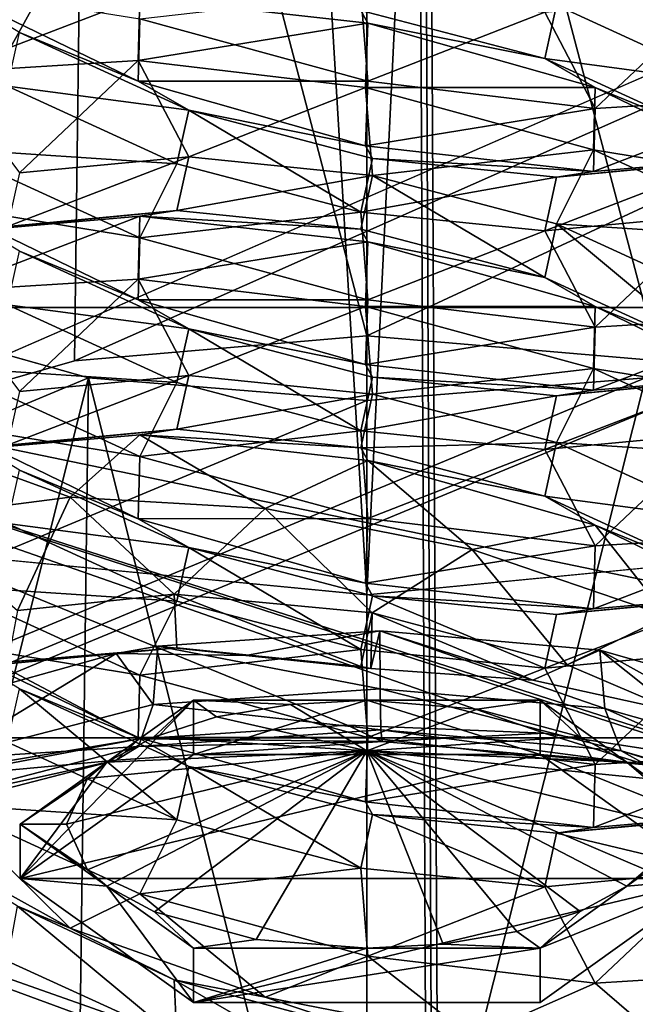
# Model space of a CAD drawing. Units: centimetres. Extents: x -13061.8 to -12994.5, y -2535.9 to -2451.7.
# Drawn here: x -13001.7 to -13001.3, y -2465.9 to -2465.4 of the extents above; entities that cross this region are included whole.
import ezdxf

# ---------------------------------------------------------------- set-up
doc = ezdxf.new("R2010")
doc.units = ezdxf.units.CM
doc.header["$MEASUREMENT"] = 0
doc.layers.add('72_NURUS_INSERT', color=7, linetype='CONTINUOUS')

# ---------------------------------------------------------------- blocks, each defined once
blk = doc.blocks.new('CP1')
at = {"layer": '72_NURUS_INSERT', "color": 9, "true_color": 0xc8c8c8}
for points in [[(54.71452, 37.68171, 22.19356), (54.16152, 68.50258, 22.26442), (54.18589, 68.5085, 22.14572)], [(54.7383, 37.65835, 22.12977), (54.18589, 68.5085, 22.14572), (54.25405, 68.48471, 22.04803)], [(54.71452, 37.68171, 22.19356), (54.18589, 68.5085, 22.14572), (54.7383, 37.65835, 22.12977)], [(54.70584, 37.69025, 22.26442), (54.17446, 67.7701, 26.06442), (54.16152, 68.50258, 22.26442)], [(54.16152, 68.50258, 22.26442), (54.71452, 37.68171, 22.19356), (54.70584, 37.69025, 22.26442)], [(54.81465, 37.58334, 22.03482), (54.25405, 68.48471, 22.04803), (54.35111, 68.44601, 21.98589)], [(54.7383, 37.65835, 22.12977), (54.25405, 68.48471, 22.04803), (54.81465, 37.58334, 22.03482)], [(54.90958, 37.49007, 21.98151), (54.35111, 68.44601, 21.98589), (54.46331, 68.40437, 21.96442)], [(54.81465, 37.58334, 22.03482), (54.35111, 68.44601, 21.98589), (54.90958, 37.49007, 21.98151)], [(54.87125, 68.33471, 21.96442), (55.01118, 37.39025, 21.96442), (54.46331, 68.40437, 21.96442)], [(54.90958, 37.49007, 21.98151), (54.46331, 68.40437, 21.96442), (55.01118, 37.39025, 21.96442)], [(55.02885, 36.39025, 21.96442), (54.87125, 68.33471, 21.96442), (55.17581, 68.37305, 21.96442)], [(55.02885, 36.39025, 21.96442), (55.01118, 37.39025, 21.96442), (54.87125, 68.33471, 21.96442)], [(54.17446, 67.7701, 26.06442), (54.70584, 37.69025, 22.26442), (54.70584, 37.69025, 26.06442)], [(54.71452, 37.68171, 26.13528), (54.17446, 67.7701, 26.06442), (54.70584, 37.69025, 26.06442)], [(54.17446, 67.7701, 26.06442), (54.71452, 37.68171, 26.13528), (54.20014, 67.7302, 26.18428)], [(54.20014, 67.7302, 26.18428), (54.7383, 37.65835, 26.19907), (54.26623, 67.67225, 26.27869)], [(54.20014, 67.7302, 26.18428), (54.71452, 37.68171, 26.13528), (54.7383, 37.65835, 26.19907)], [(54.26623, 67.67225, 26.27869), (54.81465, 37.58334, 26.29402), (54.36167, 67.6119, 26.34124)], [(54.26623, 67.67225, 26.27869), (54.7383, 37.65835, 26.19907), (54.81465, 37.58334, 26.29402)], [(54.36167, 67.6119, 26.34124), (54.90958, 37.49007, 26.34732), (54.4782, 67.56149, 26.36442)], [(54.36167, 67.6119, 26.34124), (54.81465, 37.58334, 26.29402), (54.90958, 37.49007, 26.34732)], [(55.01118, 37.39025, 26.36442), (54.87125, 67.49695, 26.36442), (54.4782, 67.56149, 26.36442)], [(54.87125, 61.05407, 60.20335), (54.4782, 67.56149, 26.36442), (54.87125, 67.49695, 26.36442)], [(54.53999, 61.08608, 60.27398), (54.4782, 67.56149, 26.36442), (54.87125, 61.05407, 60.20335)], [(54.4782, 67.56149, 26.36442), (54.90958, 37.49007, 26.34732), (55.01118, 37.39025, 26.36442)], [(55.01118, 37.39025, 26.36442), (55.1839, 67.5374, 26.36442), (54.87125, 67.49695, 26.36442)], [(55.1839, 67.5374, 26.36442), (54.87125, 61.05407, 60.20335), (54.87125, 67.49695, 26.36442)], [(55.1839, 67.5374, 26.36442), (55.2025, 61.08608, 60.27398), (54.87125, 61.05407, 60.20335)], [(55.1839, 67.5374, 26.36442), (55.01118, 37.39025, 26.36442), (55.02885, 36.39025, 26.36442)], [(54.26208, 61.16765, 60.45397), (54.75426, 61.69292, 61.613), (54.64663, 61.72211, 61.6774)], [(54.26208, 61.16765, 60.45397), (54.87113, 61.68372, 61.5927), (54.75426, 61.69292, 61.613)], [(54.53999, 61.08608, 60.27398), (54.87113, 61.68372, 61.5927), (54.26208, 61.16765, 60.45397)], [(54.87125, 61.05407, 60.20335), (54.87113, 61.68372, 61.5927), (54.53999, 61.08608, 60.27398)], [(55.2025, 61.08608, 60.27398), (54.87113, 61.68372, 61.5927), (54.87125, 61.05407, 60.20335)], [(55.48041, 61.16765, 60.45396), (54.87113, 61.68372, 61.5927), (55.2025, 61.08608, 60.27398)], [(55.85876, 61.40074, 60.96829), (54.87113, 61.68372, 61.5927), (55.48041, 61.16765, 60.45396)]]:
    blk.add_3dface(points, dxfattribs=at)
at = {"layer": '72_NURUS_INSERT', "color": 96, "true_color": 0x068706}
for points in [[(56.4231, 63.45452, 68.89401), (55.12158, 60.6543, 67.42775), (54.92542, 62.98783, 69.81086)], [(54.92542, 62.98783, 69.81086), (51.52083, 60.00327, 68.46793), (51.4273, 62.56321, 71.04021)], [(51.52083, 60.00327, 68.46793), (54.92542, 62.98783, 69.81086), (55.12158, 60.6543, 67.42775)]]:
    blk.add_3dface(points, dxfattribs=at)
at = {"layer": '72_NURUS_INSERT', "color": 154, "true_color": 0x1c59b1}
for points in [[(57.40576, 63.01589, 65.20173), (28.22666, 50.13019, 38.05671), (28.22667, 63.01589, 65.20174)], [(28.22666, 50.13019, 38.05671), (57.40576, 63.01589, 65.20173), (58.94675, 50.13014, 38.05672)]]:
    blk.add_3dface(points, dxfattribs=at)
at = {"layer": '72_NURUS_INSERT', "color": 7, "true_color": 0xdff1ff}
for points in [[(54.5897, 61.14139, 62.99542), (57.40574, 62.37021, 65.58407), (28.22665, 62.37021, 65.58407)], [(54.71672, 61.17776, 63.07204), (57.40574, 62.37021, 65.58407), (54.5897, 61.14139, 62.99542)], [(54.87125, 61.19108, 63.1001), (57.40574, 62.37021, 65.58407), (54.71672, 61.17776, 63.07204)], [(57.40574, 62.37021, 65.58407), (54.87125, 61.19108, 63.1001), (55.02578, 61.17776, 63.07204)], [(54.87125, 61.76472, 62.82779), (54.87125, 61.19108, 63.1001), (54.72401, 61.75268, 62.80242)], [(54.87125, 61.76472, 62.82779), (55.02578, 61.17776, 63.07204), (54.87125, 61.19108, 63.1001)], [(55.01848, 61.75268, 62.80242), (55.02578, 61.17776, 63.07204), (54.87125, 61.76472, 62.82779)], [(54.72401, 61.75268, 62.80242), (54.5897, 61.14139, 62.99542), (54.5884, 61.71448, 62.72195)], [(54.72401, 61.75268, 62.80242), (54.71672, 61.17776, 63.07204), (54.5897, 61.14139, 62.99542)], [(54.72401, 61.75268, 62.80242), (54.87125, 61.19108, 63.1001), (54.71672, 61.17776, 63.07204)], [(54.97146, 61.36598, 62.36022), (55.09419, 61.35785, 62.33703), (54.99102, 61.40503, 62.39036)], [(55.09451, 61.38819, 62.32294), (54.99102, 61.40503, 62.39036), (55.09419, 61.35785, 62.33703)], [(54.75125, 61.35861, 61.76585), (54.75036, 61.32566, 61.78117), (54.64776, 61.37544, 61.83327)], [(54.75036, 61.32566, 61.78117), (54.6875, 61.3514, 61.8828), (54.64776, 61.37544, 61.83327)], [(54.75125, 61.36997, 62.40625), (54.64776, 61.33037, 62.34915), (54.75036, 61.33673, 62.42092)], [(54.64808, 61.36097, 62.33562), (54.64776, 61.33037, 62.34915), (54.75125, 61.36997, 62.40625)], [(54.75125, 61.36997, 62.40625), (54.75036, 61.33673, 62.42092), (54.87174, 61.35644, 62.43819)], [(54.75125, 61.35861, 61.76585), (54.86802, 61.37214, 61.78679), (54.87173, 61.32567, 61.75496)], [(54.86802, 61.36314, 62.38227), (54.75125, 61.36997, 62.40625), (54.87174, 61.35644, 62.43819)], [(54.87173, 61.32567, 61.75496), (54.86802, 61.37214, 61.78679), (54.96524, 61.36223, 61.81204)], [(54.99191, 61.31124, 61.78771), (54.96524, 61.36223, 61.81204), (55.05477, 61.37068, 61.87406)], [(54.99191, 61.31124, 61.78771), (55.05477, 61.37068, 61.87406), (55.0945, 61.31759, 61.85948)], [(54.96524, 61.33763, 62.37307), (54.97146, 61.36598, 62.36022), (54.86802, 61.36314, 62.38227)], [(54.96524, 61.33763, 62.37307), (55.061, 61.32492, 62.31299), (54.97146, 61.36598, 62.36022)], [(55.061, 61.32492, 62.31299), (55.09419, 61.35785, 62.33703), (54.97146, 61.36598, 62.36022)], [(54.86802, 61.36314, 62.38227), (54.87174, 61.35644, 62.43819), (54.96524, 61.33763, 62.37307)], [(54.87173, 61.32567, 61.75496), (54.96524, 61.36223, 61.81204), (54.99191, 61.31124, 61.78771)], [(54.87173, 61.32567, 61.75496), (54.75036, 61.32566, 61.78117), (54.75125, 61.35861, 61.76585)], [(54.87174, 61.35644, 62.43819), (54.75036, 61.33673, 62.42092), (54.87053, 61.32229, 62.45367)], [(54.87174, 61.35644, 62.43819), (54.87053, 61.32229, 62.45367), (54.99191, 61.3223, 62.42746)], [(54.96524, 61.33763, 62.37307), (54.87174, 61.35644, 62.43819), (54.99191, 61.3223, 62.42746)], [(54.68127, 61.32304, 61.89565), (54.6875, 61.3514, 61.8828), (54.77703, 61.31033, 61.83556)], [(54.75036, 61.32566, 61.78117), (54.77703, 61.31033, 61.83556), (54.6875, 61.3514, 61.8828)], [(54.6875, 61.27728, 62.33458), (54.75036, 61.33673, 62.42092), (54.64776, 61.33037, 62.34915)], [(54.77703, 61.28573, 62.39659), (54.75036, 61.33673, 62.42092), (54.6875, 61.27728, 62.33458)], [(54.77703, 61.28573, 62.39659), (54.87053, 61.32229, 62.45367), (54.75036, 61.33673, 62.42092)], [(54.96524, 61.33763, 62.37307), (54.99191, 61.3223, 62.42746), (55.05477, 61.29656, 62.32584)], [(55.05477, 61.29656, 62.32584), (55.061, 61.32492, 62.31299), (54.96524, 61.33763, 62.37307)], [(54.64808, 61.29011, 61.8716), (54.68127, 61.32304, 61.89565), (54.77081, 61.28198, 61.84841)], [(54.68127, 61.32304, 61.89565), (54.77703, 61.31033, 61.83556), (54.77081, 61.28198, 61.84841)], [(54.87173, 61.32567, 61.75496), (54.87054, 61.29152, 61.77044), (54.75036, 61.32566, 61.78117)], [(54.87054, 61.29152, 61.77044), (54.77703, 61.31033, 61.83556), (54.75036, 61.32566, 61.78117)], [(54.99191, 61.31124, 61.78771), (54.87054, 61.29152, 61.77044), (54.87173, 61.32567, 61.75496)], [(54.87425, 61.27582, 62.42184), (54.87053, 61.32229, 62.45367), (54.77703, 61.28573, 62.39659)], [(54.99191, 61.3223, 62.42746), (54.87053, 61.32229, 62.45367), (54.99102, 61.28936, 62.44279)], [(54.87425, 61.27582, 62.42184), (54.99102, 61.28936, 62.44279), (54.87053, 61.32229, 62.45367)], [(54.99191, 61.3223, 62.42746), (54.99102, 61.28936, 62.44279), (55.09451, 61.27252, 62.37536)], [(55.05477, 61.29656, 62.32584), (54.99191, 61.3223, 62.42746), (55.09451, 61.27252, 62.37536)], [(55.0945, 61.31759, 61.85948), (54.99103, 61.27799, 61.80238), (54.99191, 61.31124, 61.78771)], [(55.0945, 61.31759, 61.85948), (55.09419, 61.287, 61.87301), (54.99103, 61.27799, 61.80238)], [(54.77081, 61.28198, 61.84841), (54.77703, 61.31033, 61.83556), (54.86802, 61.25646, 61.83921)], [(54.87054, 61.29152, 61.77044), (54.87425, 61.28482, 61.82636), (54.77703, 61.31033, 61.83556)], [(54.86802, 61.25646, 61.83921), (54.77703, 61.31033, 61.83556), (54.87425, 61.28482, 61.82636)], [(54.99191, 61.31124, 61.78771), (54.99103, 61.27799, 61.80238), (54.87054, 61.29152, 61.77044)], [(54.75125, 61.24294, 61.81827), (54.64776, 61.25977, 61.88569), (54.64808, 61.29011, 61.8716)], [(54.64808, 61.29011, 61.8716), (54.77081, 61.28198, 61.84841), (54.75125, 61.24294, 61.81827)], [(54.99103, 61.27799, 61.80238), (54.87425, 61.28482, 61.82636), (54.87054, 61.29152, 61.77044)], [(54.97146, 61.25031, 62.41265), (54.99102, 61.28936, 62.44279), (54.87425, 61.27582, 62.42184)], [(54.97146, 61.25031, 62.41265), (55.09419, 61.24218, 62.38946), (54.99102, 61.28936, 62.44279)], [(55.09419, 61.287, 61.87301), (54.97146, 61.27492, 61.85161), (54.99103, 61.27799, 61.80238)], [(55.09419, 61.287, 61.87301), (55.061, 61.28336, 61.91363), (54.97146, 61.27492, 61.85161)], [(55.09451, 61.27252, 62.37536), (54.99102, 61.28936, 62.44279), (55.09419, 61.24218, 62.38946)], [(54.77703, 61.28573, 62.39659), (54.68127, 61.24892, 62.34742), (54.77081, 61.25737, 62.40944)], [(54.6875, 61.27728, 62.33458), (54.68127, 61.24892, 62.34742), (54.77703, 61.28573, 62.39659)], [(54.75125, 61.24294, 61.81827), (54.77081, 61.28198, 61.84841), (54.86802, 61.25646, 61.83921)], [(54.77703, 61.28573, 62.39659), (54.77081, 61.25737, 62.40944), (54.87425, 61.27582, 62.42184)], [(54.86802, 61.25646, 61.83921), (54.87425, 61.28482, 61.82636), (54.97146, 61.27492, 61.85161)], [(54.99103, 61.27799, 61.80238), (54.97146, 61.27492, 61.85161), (54.87425, 61.28482, 61.82636)], [(54.96524, 61.24656, 61.86446), (55.061, 61.28336, 61.91363), (55.05477, 61.255, 61.92648)], [(54.96524, 61.24656, 61.86446), (54.97146, 61.27492, 61.85161), (55.061, 61.28336, 61.91363)], [(54.87425, 61.27582, 62.42184), (54.77081, 61.25737, 62.40944), (54.86802, 61.24747, 62.4347)], [(54.87425, 61.27582, 62.42184), (54.86802, 61.24747, 62.4347), (54.96524, 61.22195, 62.42549)], [(54.86802, 61.25646, 61.83921), (54.97146, 61.27492, 61.85161), (54.96524, 61.24656, 61.86446)], [(54.87425, 61.27582, 62.42184), (54.96524, 61.22195, 62.42549), (54.97146, 61.25031, 62.41265)], [(54.75125, 61.24294, 61.81827), (54.75036, 61.20999, 61.8336), (54.64776, 61.25977, 61.88569)], [(54.75036, 61.20999, 61.8336), (54.6875, 61.23573, 61.93522), (54.64776, 61.25977, 61.88569)], [(54.77081, 61.25737, 62.40944), (54.64808, 61.24529, 62.38804), (54.75125, 61.2543, 62.45867)], [(54.68127, 61.24892, 62.34742), (54.64808, 61.24529, 62.38804), (54.77081, 61.25737, 62.40944)], [(54.77081, 61.25737, 62.40944), (54.75125, 61.2543, 62.45867), (54.86802, 61.24747, 62.4347)], [(54.75125, 61.24294, 61.81827), (54.86802, 61.25646, 61.83921), (54.87173, 61.21, 61.80739)], [(54.87173, 61.21, 61.80739), (54.86802, 61.25646, 61.83921), (54.96524, 61.24656, 61.86446)], [(54.75125, 61.2543, 62.45867), (54.64776, 61.21469, 62.40157), (54.75036, 61.22105, 62.47334)], [(54.64808, 61.24529, 62.38804), (54.64776, 61.21469, 62.40157), (54.75125, 61.2543, 62.45867)], [(54.75125, 61.2543, 62.45867), (54.75036, 61.22105, 62.47334), (54.87174, 61.24077, 62.49061)], [(54.86802, 61.24747, 62.4347), (54.75125, 61.2543, 62.45867), (54.87174, 61.24077, 62.49061)], [(54.99191, 61.19556, 61.84013), (54.96524, 61.24656, 61.86446), (55.05477, 61.255, 61.92648)], [(54.97146, 61.25031, 62.41265), (54.96524, 61.22195, 62.42549), (55.05477, 61.18088, 62.37826)], [(54.97146, 61.25031, 62.41265), (55.05477, 61.18088, 62.37826), (55.061, 61.20924, 62.36541)], [(55.061, 61.20924, 62.36541), (55.09419, 61.24218, 62.38946), (54.97146, 61.25031, 62.41265)], [(54.99191, 61.19556, 61.84013), (55.05477, 61.255, 61.92648), (55.0945, 61.20192, 61.91191)], [(54.86802, 61.24747, 62.4347), (54.87174, 61.24077, 62.49061), (54.96524, 61.22195, 62.42549)], [(54.87173, 61.21, 61.80739), (54.96524, 61.24656, 61.86446), (54.99191, 61.19556, 61.84013)], [(54.87173, 61.21, 61.80739), (54.75036, 61.20999, 61.8336), (54.75125, 61.24294, 61.81827)], [(54.87174, 61.24077, 62.49061), (54.75036, 61.22105, 62.47334), (54.87053, 61.20661, 62.50609)], [(54.87174, 61.24077, 62.49061), (54.87053, 61.20661, 62.50609), (54.99191, 61.20662, 62.47988)], [(54.96524, 61.22195, 62.42549), (54.87174, 61.24077, 62.49061), (54.99191, 61.20662, 62.47988)], [(54.68127, 61.20737, 61.94807), (54.6875, 61.23573, 61.93522), (54.77703, 61.19466, 61.88798)], [(54.75036, 61.20999, 61.8336), (54.77703, 61.19466, 61.88798), (54.6875, 61.23573, 61.93522)], [(54.6875, 61.1616, 62.387), (54.75036, 61.22105, 62.47334), (54.64776, 61.21469, 62.40157)], [(54.77703, 61.17005, 62.44902), (54.75036, 61.22105, 62.47334), (54.6875, 61.1616, 62.387)], [(54.77703, 61.17005, 62.44902), (54.87053, 61.20661, 62.50609), (54.75036, 61.22105, 62.47334)], [(54.96524, 61.22195, 62.42549), (54.99191, 61.20662, 62.47988), (55.05477, 61.18088, 62.37826)], [(54.87173, 61.21, 61.80739), (54.87054, 61.17584, 61.82287), (54.75036, 61.20999, 61.8336)], [(54.87054, 61.17584, 61.82287), (54.77703, 61.19466, 61.88798), (54.75036, 61.20999, 61.8336)], [(54.99191, 61.19556, 61.84013), (54.87054, 61.17584, 61.82287), (54.87173, 61.21, 61.80739)], [(28.22665, 50.05819, 38.16671), (55.15409, 61.20705, 61.65299), (58.94673, 50.05819, 38.16671)], [(28.22665, 50.05819, 38.16671), (55.01848, 61.16885, 61.57252), (55.15409, 61.20705, 61.65299)], [(28.22665, 50.05819, 38.16671), (54.5884, 61.20705, 61.65299), (54.72401, 61.16885, 61.57252)], [(54.7508, 60.9779, 62.70008), (53.77128, 60.81288, 62.33595), (54.32121, 61.20606, 63.20351)], [(55.15997, 60.93732, 62.61053), (54.32121, 61.20606, 63.20351), (55.42106, 61.20606, 63.20351)], [(55.0671, 60.96505, 62.67172), (54.32121, 61.20606, 63.20351), (55.15997, 60.93732, 62.61053)], [(54.96491, 60.98081, 62.7065), (54.32121, 61.20606, 63.20351), (55.0671, 60.96505, 62.67172)], [(54.86074, 60.98516, 62.7161), (54.32121, 61.20606, 63.20351), (54.96491, 60.98081, 62.7065)], [(54.7508, 60.9779, 62.70008), (54.32121, 61.20606, 63.20351), (54.86074, 60.98516, 62.7161)], [(55.42106, 60.97835, 63.30671), (54.32121, 61.20606, 63.20351), (54.32121, 60.97835, 63.30671)], [(54.32121, 61.20606, 63.20351), (55.42106, 60.97835, 63.30671), (55.42106, 61.20606, 63.20351)], [(54.5897, 60.63285, 61.92414), (54.72401, 61.16885, 61.57252), (54.5884, 61.20705, 61.65299)], [(54.64808, 61.17443, 61.92402), (54.68127, 61.20737, 61.94807), (54.77081, 61.1663, 61.90083)], [(54.68127, 61.20737, 61.94807), (54.77703, 61.19466, 61.88798), (54.77081, 61.1663, 61.90083)], [(54.87425, 61.16015, 62.47427), (54.87053, 61.20661, 62.50609), (54.77703, 61.17005, 62.44902)], [(54.99191, 61.20662, 62.47988), (54.87053, 61.20661, 62.50609), (54.99102, 61.17368, 62.49521)], [(54.87425, 61.16015, 62.47427), (54.99102, 61.17368, 62.49521), (54.87053, 61.20661, 62.50609)], [(54.99191, 61.20662, 62.47988), (54.99102, 61.17368, 62.49521), (55.09451, 61.15684, 62.42779)], [(55.05477, 61.18088, 62.37826), (54.99191, 61.20662, 62.47988), (55.09451, 61.15684, 62.42779)], [(55.0945, 61.20192, 61.91191), (54.99103, 61.16231, 61.85481), (54.99191, 61.19556, 61.84013)], [(55.0945, 61.20192, 61.91191), (55.09419, 61.17132, 61.92544), (54.99103, 61.16231, 61.85481)], [(54.77081, 61.1663, 61.90083), (54.77703, 61.19466, 61.88798), (54.86802, 61.14079, 61.89164)], [(54.87054, 61.17584, 61.82287), (54.87425, 61.16914, 61.87878), (54.77703, 61.19466, 61.88798)], [(54.86802, 61.14079, 61.89164), (54.77703, 61.19466, 61.88798), (54.87425, 61.16914, 61.87878)], [(54.99191, 61.19556, 61.84013), (54.99103, 61.16231, 61.85481), (54.87054, 61.17584, 61.82287)], [(54.75125, 61.12726, 61.87069), (54.64776, 61.14409, 61.93812), (54.64808, 61.17443, 61.92402)], [(54.64808, 61.17443, 61.92402), (54.77081, 61.1663, 61.90083), (54.75125, 61.12726, 61.87069)], [(54.99103, 61.16231, 61.85481), (54.87425, 61.16914, 61.87878), (54.87054, 61.17584, 61.82287)], [(54.97146, 61.13463, 62.46507), (54.99102, 61.17368, 62.49521), (54.87425, 61.16015, 62.47427)], [(54.97146, 61.13463, 62.46507), (55.09419, 61.1265, 62.44188), (54.99102, 61.17368, 62.49521)], [(55.09451, 61.15684, 62.42779), (54.99102, 61.17368, 62.49521), (55.09419, 61.1265, 62.44188)], [(28.22665, 50.05819, 38.16671), (54.87125, 61.15681, 61.54715), (55.01848, 61.16885, 61.57252)], [(28.22665, 50.05819, 38.16671), (54.72401, 61.16885, 61.57252), (54.87125, 61.15681, 61.54715)], [(54.71672, 60.59648, 61.84752), (54.72401, 61.16885, 61.57252), (54.5897, 60.63285, 61.92414)], [(54.68127, 61.13325, 62.39985), (54.77703, 61.17005, 62.44902), (54.6875, 61.1616, 62.387)], [(54.77081, 61.1417, 62.46187), (54.77703, 61.17005, 62.44902), (54.68127, 61.13325, 62.39985)], [(54.87125, 60.58316, 61.81946), (54.72401, 61.16885, 61.57252), (54.71672, 60.59648, 61.84752)], [(54.87125, 60.58316, 61.81946), (54.87125, 61.15681, 61.54715), (54.72401, 61.16885, 61.57252)], [(54.77081, 61.1417, 62.46187), (54.87425, 61.16015, 62.47427), (54.77703, 61.17005, 62.44902)], [(54.86802, 61.14079, 61.89164), (54.87425, 61.16914, 61.87878), (54.97146, 61.15924, 61.90403)], [(54.87125, 60.58316, 61.81946), (55.01848, 61.16885, 61.57252), (54.87125, 61.15681, 61.54715)], [(55.02578, 60.59648, 61.84752), (55.01848, 61.16885, 61.57252), (54.87125, 60.58316, 61.81946)], [(54.99103, 61.16231, 61.85481), (54.97146, 61.15924, 61.90403), (54.87425, 61.16914, 61.87878)], [(54.96524, 61.13088, 61.91689), (55.061, 61.16769, 61.96606), (55.05477, 61.13933, 61.9789)], [(54.96524, 61.13088, 61.91689), (54.97146, 61.15924, 61.90403), (55.061, 61.16769, 61.96606)], [(55.09419, 61.17132, 61.92544), (54.97146, 61.15924, 61.90403), (54.99103, 61.16231, 61.85481)], [(55.09419, 61.17132, 61.92544), (55.061, 61.16769, 61.96606), (54.97146, 61.15924, 61.90403)], [(54.75125, 61.12726, 61.87069), (54.77081, 61.1663, 61.90083), (54.86802, 61.14079, 61.89164)], [(54.86802, 61.13179, 62.48712), (54.87425, 61.16015, 62.47427), (54.77081, 61.1417, 62.46187)], [(54.86802, 61.13179, 62.48712), (54.97146, 61.13463, 62.46507), (54.87425, 61.16015, 62.47427)], [(54.86802, 61.14079, 61.89164), (54.97146, 61.15924, 61.90403), (54.96524, 61.13088, 61.91689)], [(54.75125, 61.12726, 61.87069), (54.75036, 61.09431, 61.88602), (54.64776, 61.14409, 61.93812)], [(54.75036, 61.09431, 61.88602), (54.6875, 61.12005, 61.98764), (54.64776, 61.14409, 61.93812)], [(54.77081, 61.1417, 62.46187), (54.64808, 61.12962, 62.44046), (54.75125, 61.13862, 62.5111)], [(54.68127, 61.13325, 62.39985), (54.64808, 61.12962, 62.44046), (54.77081, 61.1417, 62.46187)], [(54.77081, 61.1417, 62.46187), (54.75125, 61.13862, 62.5111), (54.86802, 61.13179, 62.48712)], [(54.75125, 61.12726, 61.87069), (54.86802, 61.14079, 61.89164), (54.87173, 61.09432, 61.85981)], [(54.87173, 61.09432, 61.85981), (54.86802, 61.14079, 61.89164), (54.96524, 61.13088, 61.91689)], [(54.64808, 61.12962, 62.44046), (54.7143, 61.10565, 62.50635), (54.75125, 61.13862, 62.5111)], [(54.75125, 61.13862, 62.5111), (54.7143, 61.10565, 62.50635), (54.8174, 61.09964, 62.54954)], [(54.86802, 61.13179, 62.48712), (54.75125, 61.13862, 62.5111), (54.87174, 61.12509, 62.54304)], [(54.75125, 61.13862, 62.5111), (54.8174, 61.09964, 62.54954), (54.87174, 61.12509, 62.54304)], [(54.99191, 61.07989, 61.89256), (54.96524, 61.13088, 61.91689), (55.05477, 61.13933, 61.9789)], [(54.99191, 61.07989, 61.89256), (55.05477, 61.13933, 61.9789), (55.0945, 61.08624, 61.96433)], [(54.96524, 61.10628, 62.47792), (54.97146, 61.13463, 62.46507), (54.86802, 61.13179, 62.48712)], [(54.86802, 61.13179, 62.48712), (54.87174, 61.12509, 62.54304), (54.96524, 61.10628, 62.47792)], [(54.87173, 61.09432, 61.85981), (54.96524, 61.13088, 61.91689), (54.99191, 61.07989, 61.89256)], [(54.96524, 61.10628, 62.47792), (55.061, 61.09357, 62.41783), (54.97146, 61.13463, 62.46507)], [(55.061, 61.09357, 62.41783), (55.09419, 61.1265, 62.44188), (54.97146, 61.13463, 62.46507)], [(54.7143, 61.10565, 62.50635), (54.64808, 61.12962, 62.44046), (54.62943, 61.09484, 62.43419)], [(54.87173, 61.09432, 61.85981), (54.75036, 61.09431, 61.88602), (54.75125, 61.12726, 61.87069)], [(54.87174, 61.12509, 62.54304), (54.8174, 61.09964, 62.54954), (54.92682, 61.07792, 62.55901)], [(54.96524, 61.10628, 62.47792), (54.87174, 61.12509, 62.54304), (54.99191, 61.09095, 62.53231)], [(54.87174, 61.12509, 62.54304), (54.92682, 61.07792, 62.55901), (54.99191, 61.09095, 62.53231)], [(54.68127, 61.09169, 62.0005), (54.6875, 61.12005, 61.98764), (54.77703, 61.07898, 61.94041)], [(54.75036, 61.09431, 61.88602), (54.77703, 61.07898, 61.94041), (54.6875, 61.12005, 61.98764)], [(54.62943, 61.09484, 62.43419), (54.68644, 61.04567, 62.43834), (54.7143, 61.10565, 62.50635)], [(54.7143, 61.10565, 62.50635), (54.68644, 61.04567, 62.43834), (54.76936, 61.05444, 62.49785)], [(54.7143, 61.10565, 62.50635), (54.76936, 61.05444, 62.49785), (54.8174, 61.09964, 62.54954)], [(54.96524, 61.10628, 62.47792), (54.99191, 61.09095, 62.53231), (55.05477, 61.06521, 62.43068)], [(55.05477, 61.06521, 62.43068), (55.061, 61.09357, 62.41783), (54.96524, 61.10628, 62.47792)], [(54.8174, 61.09964, 62.54954), (54.76936, 61.05444, 62.49785), (54.87407, 61.04451, 62.52668)], [(54.8174, 61.09964, 62.54954), (54.87407, 61.04451, 62.52668), (54.92682, 61.07792, 62.55901)], [(54.87173, 61.09432, 61.85981), (54.87054, 61.06017, 61.87529), (54.75036, 61.09431, 61.88602)], [(54.87054, 61.06017, 61.87529), (54.77703, 61.07898, 61.94041), (54.75036, 61.09431, 61.88602)], [(54.99191, 61.07989, 61.89256), (54.87054, 61.06017, 61.87529), (54.87173, 61.09432, 61.85981)], [(54.64808, 61.05876, 61.97645), (54.68127, 61.09169, 62.0005), (54.77081, 61.05063, 61.95326)], [(54.68127, 61.09169, 62.0005), (54.77703, 61.07898, 61.94041), (54.77081, 61.05063, 61.95326)], [(54.99191, 61.09095, 62.53231), (54.92682, 61.07792, 62.55901), (55.03001, 61.04282, 62.53354)], [(55.05477, 61.06521, 62.43068), (54.99191, 61.09095, 62.53231), (55.09451, 61.04117, 62.48021)], [(54.99191, 61.09095, 62.53231), (55.03001, 61.04282, 62.53354), (55.09451, 61.04117, 62.48021)], [(55.0945, 61.08624, 61.96433), (54.99103, 61.04664, 61.90723), (54.99191, 61.07989, 61.89256)], [(55.0945, 61.08624, 61.96433), (55.09419, 61.05564, 61.97786), (54.99103, 61.04664, 61.90723)], [(54.77081, 61.05063, 61.95326), (54.77703, 61.07898, 61.94041), (54.86802, 61.02511, 61.94406)], [(54.87054, 61.06017, 61.87529), (54.87425, 61.05347, 61.93121), (54.77703, 61.07898, 61.94041)], [(54.86802, 61.02511, 61.94406), (54.77703, 61.07898, 61.94041), (54.87425, 61.05347, 61.93121)], [(54.99191, 61.07989, 61.89256), (54.99103, 61.04664, 61.90723), (54.87054, 61.06017, 61.87529)], [(54.92682, 61.07792, 62.55901), (54.87407, 61.04451, 62.52668), (54.97712, 61.01695, 62.51581)], [(54.92682, 61.07792, 62.55901), (54.97712, 61.01695, 62.51581), (55.03001, 61.04282, 62.53354)], [(54.75125, 61.01158, 61.92312), (54.64776, 61.02842, 61.99054), (54.64808, 61.05876, 61.97645)], [(54.64808, 61.05876, 61.97645), (54.77081, 61.05063, 61.95326), (54.75125, 61.01158, 61.92312)], [(54.99103, 61.04664, 61.90723), (54.87425, 61.05347, 61.93121), (54.87054, 61.06017, 61.87529)], [(54.68127, 61.01757, 62.45227), (54.76936, 61.05444, 62.49785), (54.68644, 61.04567, 62.43834)], [(54.77081, 61.02602, 62.51429), (54.76936, 61.05444, 62.49785), (54.68127, 61.01757, 62.45227)], [(54.868, 61.01612, 62.53954), (54.76936, 61.05444, 62.49785), (54.77081, 61.02602, 62.51429)], [(54.76936, 61.05444, 62.49785), (54.868, 61.01612, 62.53954), (54.87407, 61.04451, 62.52668)], [(54.86802, 61.02511, 61.94406), (54.87425, 61.05347, 61.93121), (54.96524, 61.01521, 61.96931)], [(54.99103, 61.04664, 61.90723), (54.97146, 61.04357, 61.95646), (54.87425, 61.05347, 61.93121)], [(54.96524, 61.01521, 61.96931), (54.87425, 61.05347, 61.93121), (54.97146, 61.04357, 61.95646)], [(55.09419, 61.05564, 61.97786), (54.97146, 61.04357, 61.95646), (54.99103, 61.04664, 61.90723)], [(55.09419, 61.05564, 61.97786), (55.061, 61.05201, 62.01848), (54.97146, 61.04357, 61.95646)], [(54.75125, 61.01158, 61.92312), (54.77081, 61.05063, 61.95326), (54.86802, 61.02511, 61.94406)], [(54.96524, 61.01521, 61.96931), (55.061, 61.05201, 62.01848), (55.05477, 61.02365, 62.03133)], [(54.96524, 61.01521, 61.96931), (54.97146, 61.04357, 61.95646), (55.061, 61.05201, 62.01848)], [(54.87407, 61.04451, 62.52668), (54.868, 61.01612, 62.53954), (54.87339, 61.01512, 62.53994)], [(54.87407, 61.04451, 62.52668), (54.87339, 61.01512, 62.53994), (54.95889, 61.00885, 62.5261)], [(54.87407, 61.04451, 62.52668), (54.95889, 61.00885, 62.5261), (54.97712, 61.01695, 62.51581)], [(55.03001, 61.04282, 62.53354), (54.97712, 61.01695, 62.51581), (55.03528, 60.99208, 62.48911)], [(54.76069, 61.02684, 62.5658), (54.87816, 61.00436, 62.60538), (54.87803, 61.03499, 62.58379)], [(54.87803, 61.03499, 62.58379), (54.80716, 61.0219, 62.5549), (54.76069, 61.02684, 62.5658)], [(54.87803, 61.03499, 62.58379), (54.87339, 61.01512, 62.53994), (54.80716, 61.0219, 62.5549)], [(54.87803, 61.03499, 62.58379), (54.95889, 61.00885, 62.5261), (54.87339, 61.01512, 62.53994)], [(54.87803, 61.03499, 62.58379), (54.9971, 60.99389, 62.58227), (54.99437, 61.02474, 62.56118)], [(54.87803, 61.03499, 62.58379), (54.87816, 61.00436, 62.60538), (54.9971, 60.99389, 62.58227)], [(54.95889, 61.00885, 62.5261), (54.87803, 61.03499, 62.58379), (54.99437, 61.02474, 62.56118)], [(54.75125, 61.01158, 61.92312), (54.75036, 60.97864, 61.93845), (54.64776, 61.02842, 61.99054)], [(54.75036, 60.97864, 61.93845), (54.6875, 61.00438, 62.04007), (54.64776, 61.02842, 61.99054)], [(54.73863, 61.02306, 62.55747), (54.75824, 60.99603, 62.58699), (54.76069, 61.02684, 62.5658)], [(54.76069, 61.02684, 62.5658), (54.80716, 61.0219, 62.5549), (54.73863, 61.02306, 62.55747)], [(54.76069, 61.02684, 62.5658), (54.75824, 60.99603, 62.58699), (54.87816, 61.00436, 62.60538)], [(54.64669, 60.96719, 62.52335), (54.73863, 61.02306, 62.55747), (54.65163, 60.99866, 62.50362)], [(54.73863, 61.02306, 62.55747), (54.64669, 60.96719, 62.52335), (54.75824, 60.99603, 62.58699)], [(54.66336, 61.01699, 62.50702), (54.65163, 60.99866, 62.50362), (54.73863, 61.02306, 62.55747)], [(54.66336, 61.01699, 62.50702), (54.77081, 61.02602, 62.51429), (54.68127, 61.01757, 62.45227)], [(54.73863, 61.02306, 62.55747), (54.77081, 61.02602, 62.51429), (54.66336, 61.01699, 62.50702)], [(54.77081, 61.02602, 62.51429), (54.73863, 61.02306, 62.55747), (54.80716, 61.0219, 62.5549)], [(54.75125, 61.01158, 61.92312), (54.86802, 61.02511, 61.94406), (54.87173, 60.97865, 61.91224)], [(54.77081, 61.02602, 62.51429), (54.80716, 61.0219, 62.5549), (54.868, 61.01612, 62.53954)], [(54.868, 61.01612, 62.53954), (54.80716, 61.0219, 62.5549), (54.87339, 61.01512, 62.53994)], [(54.87173, 60.97865, 61.91224), (54.86802, 61.02511, 61.94406), (54.96524, 61.01521, 61.96931)], [(54.95889, 61.00885, 62.5261), (54.99437, 61.02474, 62.56118), (55.03528, 60.99208, 62.48911)], [(54.99191, 60.96421, 61.94498), (54.96524, 61.01521, 61.96931), (55.05477, 61.02365, 62.03133)], [(54.99191, 60.96421, 61.94498), (55.05477, 61.02365, 62.03133), (55.0945, 60.97057, 62.01676)], [(54.99437, 61.02474, 62.56118), (55.10552, 60.96308, 62.51429), (55.10045, 60.9946, 62.49468)], [(54.99437, 61.02474, 62.56118), (54.9971, 60.99389, 62.58227), (55.10552, 60.96308, 62.51429)], [(55.03528, 60.99208, 62.48911), (54.99437, 61.02474, 62.56118), (55.10045, 60.9946, 62.49468)], [(54.97712, 61.01695, 62.51581), (54.95889, 61.00885, 62.5261), (55.03528, 60.99208, 62.48911)], [(54.87173, 60.97865, 61.91224), (54.75036, 60.97864, 61.93845), (54.75125, 61.01158, 61.92312)], [(54.87173, 60.97865, 61.91224), (54.96524, 61.01521, 61.96931), (54.99191, 60.96421, 61.94498)], [(54.68127, 60.97602, 62.05292), (54.6875, 61.00438, 62.04007), (54.77081, 60.93495, 62.00568)], [(54.75036, 60.97864, 61.93845), (54.77703, 60.96331, 61.99283), (54.6875, 61.00438, 62.04007)], [(54.77081, 60.93495, 62.00568), (54.6875, 61.00438, 62.04007), (54.77703, 60.96331, 61.99283)], [(54.75824, 60.99603, 62.58699), (54.87865, 60.98267, 62.63965), (54.87816, 61.00436, 62.60538)], [(54.87816, 61.00436, 62.60538), (55.00574, 60.97148, 62.61496), (54.9971, 60.99389, 62.58227)], [(55.00574, 60.97148, 62.61496), (54.87816, 61.00436, 62.60538), (54.87865, 60.98267, 62.63965)], [(54.64669, 60.96719, 62.52335), (54.7505, 60.97376, 62.61999), (54.75824, 60.99603, 62.58699)], [(54.77948, 60.96949, 62.43926), (54.68783, 60.90396, 62.29467), (54.77948, 60.99824, 62.42623)], [(54.77948, 60.99824, 62.42623), (54.68783, 60.90396, 62.29467), (54.73365, 60.96548, 62.35393)], [(54.73365, 60.96548, 62.35393), (54.75837, 60.97883, 62.38341), (54.77948, 60.99824, 62.42623)], [(54.87865, 60.98267, 62.63965), (54.75824, 60.99603, 62.58699), (54.7505, 60.97376, 62.61999)], [(54.75837, 60.97883, 62.38341), (54.79176, 60.98946, 62.40686), (54.77948, 60.99824, 62.42623)], [(54.77948, 60.99824, 62.42623), (54.87113, 60.99824, 62.42623), (54.77948, 60.96949, 62.43926)], [(54.96279, 60.96949, 62.43926), (54.77948, 60.96949, 62.43926), (54.87113, 60.99824, 62.42623)], [(54.87113, 60.99824, 62.42623), (54.77948, 60.99824, 62.42623), (54.83075, 60.99608, 62.42147)], [(54.83075, 60.99608, 62.42147), (54.77948, 60.99824, 62.42623), (54.79176, 60.98946, 62.40686)], [(54.83075, 60.99608, 62.42147), (54.79176, 60.98946, 62.40686), (54.87113, 60.97145, 62.26408)], [(54.87113, 60.99824, 62.42623), (54.83075, 60.99608, 62.42147), (54.87113, 60.97145, 62.26408)], [(54.96279, 60.99824, 62.42623), (54.96279, 60.96949, 62.43926), (54.87113, 60.99824, 62.42623)], [(54.87113, 60.99824, 62.42623), (54.92957, 60.99364, 62.41608), (54.96279, 60.99824, 62.42623)], [(54.87113, 60.99824, 62.42623), (54.87113, 60.97145, 62.26408), (54.92957, 60.99364, 62.41608)], [(54.87113, 60.97145, 62.26408), (54.87113, 60.99824, 62.42623), (54.87113, 60.97145, 62.26408)], [(54.98339, 60.97905, 62.38388), (54.96279, 60.99824, 62.42623), (54.92957, 60.99364, 62.41608)], [(54.96279, 60.99824, 62.42623), (55.00862, 60.96548, 62.35393), (54.96279, 60.96949, 62.43926)], [(55.00862, 60.96548, 62.35393), (54.96279, 60.99824, 62.42623), (54.98339, 60.97905, 62.38388)], [(54.87113, 60.97145, 62.26408), (54.87113, 60.97145, 62.26408), (54.92957, 60.99364, 62.41608)], [(54.92957, 60.99364, 62.41608), (54.87113, 60.97145, 62.26408), (54.98339, 60.97905, 62.38388)], [(54.9971, 60.99389, 62.58227), (55.12161, 60.93856, 62.54231), (55.10552, 60.96308, 62.51429)], [(55.12161, 60.93856, 62.54231), (54.9971, 60.99389, 62.58227), (55.00574, 60.97148, 62.61496)], [(54.86074, 60.98516, 62.7161), (54.87938, 60.97638, 62.67971), (54.7508, 60.9779, 62.70008)], [(54.79176, 60.98946, 62.40686), (54.75837, 60.97883, 62.38341), (54.87113, 60.97145, 62.26408)], [(54.87113, 60.97145, 62.26408), (54.79176, 60.98946, 62.40686), (54.87113, 60.97145, 62.26408)], [(54.96491, 60.98081, 62.7065), (54.87938, 60.97638, 62.67971), (54.86074, 60.98516, 62.7161)], [(54.7505, 60.97376, 62.61999), (54.87938, 60.97638, 62.67971), (54.87865, 60.98267, 62.63965)], [(54.87865, 60.98267, 62.63965), (55.0189, 60.9641, 62.65261), (55.00574, 60.97148, 62.61496)], [(55.0189, 60.9641, 62.65261), (54.87865, 60.98267, 62.63965), (54.87938, 60.97638, 62.67971)], [(54.96491, 60.98081, 62.7065), (55.0189, 60.9641, 62.65261), (54.87938, 60.97638, 62.67971)], [(55.0671, 60.96505, 62.67172), (55.0189, 60.9641, 62.65261), (54.96491, 60.98081, 62.7065)], [(53.77128, 60.58517, 62.43914), (54.73586, 60.72622, 62.75037), (54.32121, 60.97835, 63.30671)], [(54.64579, 60.95796, 62.65607), (53.77128, 60.81288, 62.33595), (54.7508, 60.9779, 62.70008)], [(54.32121, 60.97835, 63.30671), (55.13099, 60.69244, 62.67583), (55.42106, 60.97835, 63.30671)], [(54.32121, 60.97835, 63.30671), (55.00641, 60.72622, 62.75037), (55.13099, 60.69244, 62.67583)], [(54.32121, 60.97835, 63.30671), (54.87113, 60.73687, 62.77387), (55.00641, 60.72622, 62.75037)], [(54.32121, 60.97835, 63.30671), (54.73586, 60.72622, 62.75037), (54.87113, 60.73687, 62.77387)], [(54.7508, 60.9779, 62.70008), (54.73871, 60.9666, 62.65814), (54.64579, 60.95796, 62.65607)], [(54.64808, 60.94308, 62.02887), (54.68127, 60.97602, 62.05292), (54.77081, 60.93495, 62.00568)], [(54.75837, 60.97883, 62.38341), (54.73365, 60.96548, 62.35393), (54.87113, 60.97145, 62.26408)], [(54.7508, 60.9779, 62.70008), (54.87938, 60.97638, 62.67971), (54.73871, 60.9666, 62.65814)], [(54.87938, 60.97638, 62.67971), (54.7505, 60.97376, 62.61999), (54.73871, 60.9666, 62.65814)], [(54.87173, 60.97865, 61.91224), (54.87054, 60.94449, 61.92772), (54.75036, 60.97864, 61.93845)], [(54.87054, 60.94449, 61.92772), (54.77703, 60.96331, 61.99283), (54.75036, 60.97864, 61.93845)], [(54.87113, 60.97145, 62.26408), (54.75837, 60.97883, 62.38341), (54.87113, 60.97145, 62.26408)], [(54.99191, 60.96421, 61.94498), (54.87054, 60.94449, 61.92772), (54.87173, 60.97865, 61.91224)], [(54.87113, 60.97145, 62.26408), (54.87113, 60.97145, 62.26408), (54.98339, 60.97905, 62.38388)], [(54.98339, 60.97905, 62.38388), (54.87113, 60.97145, 62.26408), (55.00862, 60.96548, 62.35393)], [(54.7505, 60.97376, 62.61999), (54.64669, 60.96719, 62.52335), (54.63129, 60.94295, 62.55199)], [(54.63129, 60.94295, 62.55199), (54.73871, 60.9666, 62.65814), (54.7505, 60.97376, 62.61999)], [(54.77948, 60.96949, 62.43926), (54.96279, 60.96949, 62.43926), (54.68783, 60.90396, 62.29467)], [(54.96279, 60.96949, 62.43926), (55.05444, 60.90396, 62.29467), (54.68783, 60.90396, 62.29467)], [(54.72353, 60.95683, 62.33487), (54.71238, 60.93271, 62.28164), (54.87113, 60.97145, 62.26408)], [(54.87113, 60.97145, 62.26408), (54.71238, 60.93271, 62.28164), (54.87113, 60.97145, 62.26408)], [(54.71238, 60.93271, 62.28164), (54.72353, 60.90859, 62.22841), (54.87113, 60.97145, 62.26408)], [(54.73365, 60.96548, 62.35393), (54.72353, 60.95683, 62.33487), (54.87113, 60.97145, 62.26408)], [(54.87113, 60.97145, 62.26408), (54.72353, 60.95683, 62.33487), (54.87113, 60.97145, 62.26408)], [(54.87113, 60.97145, 62.26408), (54.72353, 60.90859, 62.22841), (54.87113, 60.97145, 62.26408)], [(54.72353, 60.90859, 62.22841), (54.73365, 60.89994, 62.20934), (54.87113, 60.97145, 62.26408)], [(54.73365, 60.89994, 62.20934), (54.75888, 60.88637, 62.1794), (54.87113, 60.97145, 62.26408)], [(54.8127, 60.87178, 62.1472), (54.87113, 60.97145, 62.26408), (54.75888, 60.88637, 62.1794)], [(54.87113, 60.97145, 62.26408), (54.75888, 60.88637, 62.1794), (54.87113, 60.97145, 62.26408)], [(54.87113, 60.86718, 62.13704), (54.87113, 60.97145, 62.26408), (54.8127, 60.87178, 62.1472)], [(54.87113, 60.97145, 62.26408), (54.87113, 60.97145, 62.26408), (54.8127, 60.87178, 62.1472)], [(54.87113, 60.86718, 62.13704), (54.91152, 60.86934, 62.1418), (54.87113, 60.97145, 62.26408)], [(54.87113, 60.97145, 62.26408), (54.87113, 60.97145, 62.26408), (55.00862, 60.96548, 62.35393)], [(55.00862, 60.96548, 62.35393), (54.87113, 60.97145, 62.26408), (55.01874, 60.95683, 62.33487)], [(55.01874, 60.95683, 62.33487), (54.87113, 60.97145, 62.26408), (55.02988, 60.93271, 62.28164)], [(54.87113, 60.97145, 62.26408), (54.87113, 60.97145, 62.26408), (55.02988, 60.93271, 62.28164)], [(55.02988, 60.93271, 62.28164), (54.87113, 60.97145, 62.26408), (55.01874, 60.90859, 62.22841)], [(54.87113, 60.97145, 62.26408), (54.87113, 60.97145, 62.26408), (55.01874, 60.90859, 62.22841)], [(54.87113, 60.97145, 62.26408), (54.87113, 60.97145, 62.26408), (55.01874, 60.90859, 62.22841)], [(55.01874, 60.90859, 62.22841), (54.87113, 60.97145, 62.26408), (55.00862, 60.89994, 62.20934)], [(55.00862, 60.89994, 62.20934), (54.87113, 60.97145, 62.26408), (54.9839, 60.88658, 62.17987)], [(54.9839, 60.88658, 62.17987), (54.87113, 60.97145, 62.26408), (54.95051, 60.87596, 62.15642)], [(54.87113, 60.97145, 62.26408), (54.87113, 60.97145, 62.26408), (54.95051, 60.87596, 62.15642)], [(54.95051, 60.87596, 62.15642), (54.87113, 60.97145, 62.26408), (54.91152, 60.86934, 62.1418)], [(54.87113, 60.97145, 62.26408), (54.87113, 60.97145, 62.26408), (54.91152, 60.86934, 62.1418)], [(55.05444, 60.90396, 62.29467), (54.96279, 60.96949, 62.43926), (55.05444, 60.93271, 62.28164)], [(55.05444, 60.93271, 62.28164), (54.96279, 60.96949, 62.43926), (55.00862, 60.96548, 62.35393)], [(55.0945, 60.97057, 62.01676), (54.99103, 60.93096, 61.95966), (54.99191, 60.96421, 61.94498)], [(55.0945, 60.97057, 62.01676), (55.09419, 60.93997, 62.03029), (54.99103, 60.93096, 61.95966)], [(55.00574, 60.97148, 62.61496), (55.14609, 60.92796, 62.57286), (55.12161, 60.93856, 62.54231)], [(55.14609, 60.92796, 62.57286), (55.00574, 60.97148, 62.61496), (55.0189, 60.9641, 62.65261)], [(54.64579, 60.95796, 62.65607), (54.73871, 60.9666, 62.65814), (54.60784, 60.93277, 62.58349)], [(54.73871, 60.9666, 62.65814), (54.63129, 60.94295, 62.55199), (54.60784, 60.93277, 62.58349)], [(54.68783, 60.93271, 62.28164), (54.73365, 60.96548, 62.35393), (54.68783, 60.90396, 62.29467)], [(54.73365, 60.96548, 62.35393), (54.68783, 60.93271, 62.28164), (54.72353, 60.95683, 62.33487)], [(54.99191, 60.96421, 61.94498), (54.99103, 60.93096, 61.95966), (54.87054, 60.94449, 61.92772)], [(55.00862, 60.96548, 62.35393), (55.01874, 60.95683, 62.33487), (55.05444, 60.93271, 62.28164)], [(54.77081, 60.93495, 62.00568), (54.77703, 60.96331, 61.99283), (54.86802, 60.90944, 61.99649)], [(54.87054, 60.94449, 61.92772), (54.87425, 60.93779, 61.98363), (54.77703, 60.96331, 61.99283)], [(54.86802, 60.90944, 61.99649), (54.77703, 60.96331, 61.99283), (54.87425, 60.93779, 61.98363)], [(54.72353, 60.95683, 62.33487), (54.68783, 60.93271, 62.28164), (54.71238, 60.93271, 62.28164)], [(54.64808, 60.94308, 62.02887), (54.7143, 60.87774, 62.00346), (54.62943, 60.92488, 62.05916)], [(54.64808, 60.94308, 62.02887), (54.77081, 60.93495, 62.00568), (54.75125, 60.89591, 61.97554)], [(54.7143, 60.87774, 62.00346), (54.64808, 60.94308, 62.02887), (54.75125, 60.89591, 61.97554)], [(54.99103, 60.93096, 61.95966), (54.87425, 60.93779, 61.98363), (54.87054, 60.94449, 61.92772)], [(54.86802, 60.90944, 61.99649), (54.87425, 60.93779, 61.98363), (54.96524, 60.89953, 62.02174)], [(54.99103, 60.93096, 61.95966), (54.97146, 60.92789, 62.00888), (54.87425, 60.93779, 61.98363)], [(54.96524, 60.89953, 62.02174), (54.87425, 60.93779, 61.98363), (54.97146, 60.92789, 62.00888)], [(55.09419, 60.93997, 62.03029), (54.97146, 60.92789, 62.00888), (54.99103, 60.93096, 61.95966)], [(55.09419, 60.93997, 62.03029), (55.061, 60.93634, 62.0709), (54.97146, 60.92789, 62.00888)], [(54.68783, 60.93271, 62.28164), (54.68783, 60.90396, 62.29467), (54.73365, 60.89994, 62.20934)], [(54.72353, 60.90859, 62.22841), (54.71238, 60.93271, 62.28164), (54.68783, 60.93271, 62.28164)], [(54.73365, 60.89994, 62.20934), (54.72353, 60.90859, 62.22841), (54.68783, 60.93271, 62.28164)], [(54.75125, 60.89591, 61.97554), (54.77081, 60.93495, 62.00568), (54.86802, 60.90944, 61.99649)], [(55.05477, 60.90798, 62.08375), (54.97146, 60.92789, 62.00888), (55.061, 60.93634, 62.0709)], [(55.05444, 60.93271, 62.28164), (55.00862, 60.89994, 62.20934), (55.05444, 60.90396, 62.29467)], [(55.00862, 60.89994, 62.20934), (55.05444, 60.93271, 62.28164), (55.01874, 60.90859, 62.22841)], [(54.96524, 60.89953, 62.02174), (54.97146, 60.92789, 62.00888), (55.05477, 60.90798, 62.08375)], [(54.7143, 60.87774, 62.00346), (54.68644, 60.88934, 62.09339), (54.62943, 60.92488, 62.05916)], [(54.75125, 60.89591, 61.97554), (54.86802, 60.90944, 61.99649), (54.87173, 60.86297, 61.96466)], [(54.87173, 60.86297, 61.96466), (54.86802, 60.90944, 61.99649), (54.96524, 60.89953, 62.02174)], [(54.99191, 60.84854, 61.99741), (54.96524, 60.89953, 62.02174), (55.05477, 60.90798, 62.08375)], [(54.99191, 60.84854, 61.99741), (55.05477, 60.90798, 62.08375), (55.0945, 60.85489, 62.06918)], [(54.68783, 60.90396, 62.29467), (55.05444, 60.90396, 62.29467), (54.77948, 60.83843, 62.15008)], [(54.68783, 60.90396, 62.29467), (54.77948, 60.83843, 62.15008), (54.73365, 60.89994, 62.20934)], [(54.96279, 60.83843, 62.15008), (54.77948, 60.83843, 62.15008), (55.05444, 60.90396, 62.29467)], [(54.96279, 60.83843, 62.15008), (55.05444, 60.90396, 62.29467), (54.96279, 60.86718, 62.13704)], [(54.96279, 60.86718, 62.13704), (55.05444, 60.90396, 62.29467), (55.00862, 60.89994, 62.20934)], [(54.7143, 60.87774, 62.00346), (54.75125, 60.89591, 61.97554), (54.81741, 60.8413, 61.97951)], [(54.73365, 60.89994, 62.20934), (54.77948, 60.86718, 62.13704), (54.75888, 60.88637, 62.1794)], [(54.77948, 60.86718, 62.13704), (54.73365, 60.89994, 62.20934), (54.77948, 60.83843, 62.15008)], [(54.81741, 60.8413, 61.97951), (54.75125, 60.89591, 61.97554), (54.87173, 60.86297, 61.96466)], [(54.87173, 60.86297, 61.96466), (54.96524, 60.89953, 62.02174), (54.99191, 60.84854, 61.99741)], [(55.00862, 60.89994, 62.20934), (54.9839, 60.88658, 62.17987), (54.96279, 60.86718, 62.13704)], [(54.68127, 60.86034, 62.10534), (54.68644, 60.88934, 62.09339), (54.77081, 60.81928, 62.0581)], [(54.7143, 60.87774, 62.00346), (54.76936, 60.85037, 62.04757), (54.68644, 60.88934, 62.09339)], [(54.77081, 60.81928, 62.0581), (54.68644, 60.88934, 62.09339), (54.76936, 60.85037, 62.04757)], [(54.75888, 60.88637, 62.1794), (54.77948, 60.86718, 62.13704), (54.8127, 60.87178, 62.1472)], [(54.9839, 60.88658, 62.17987), (54.95051, 60.87596, 62.15642), (54.96279, 60.86718, 62.13704)], [(54.81741, 60.8413, 61.97951), (54.76936, 60.85037, 62.04757), (54.7143, 60.87774, 62.00346)], [(54.91152, 60.86934, 62.1418), (54.96279, 60.86718, 62.13704), (54.95051, 60.87596, 62.15642)], [(54.87113, 60.86718, 62.13704), (54.8127, 60.87178, 62.1472), (54.77948, 60.86718, 62.13704)], [(54.77948, 60.86718, 62.13704), (54.77948, 60.83843, 62.15008), (54.87113, 60.86718, 62.13704)], [(54.96279, 60.83843, 62.15008), (54.96279, 60.86718, 62.13704), (54.77948, 60.83843, 62.15008)], [(54.96279, 60.86718, 62.13704), (54.87113, 60.86718, 62.13704), (54.77948, 60.83843, 62.15008)], [(54.87113, 60.86718, 62.13704), (54.96279, 60.86718, 62.13704), (54.91152, 60.86934, 62.1418)], [(54.77081, 60.81928, 62.0581), (54.66336, 60.81879, 62.06969), (54.68127, 60.86034, 62.10534)], [(54.81741, 60.8413, 61.97951), (54.87173, 60.86297, 61.96466), (54.92682, 60.81986, 61.9896)], [(54.92682, 60.81986, 61.9896), (54.87173, 60.86297, 61.96466), (54.99191, 60.84854, 61.99741)], [(55.03002, 60.81588, 62.03279), (54.99191, 60.84854, 61.99741), (55.0945, 60.85489, 62.06918)], [(54.81741, 60.8413, 61.97951), (54.87407, 60.82215, 62.03604), (54.76936, 60.85037, 62.04757)], [(54.868, 60.79377, 62.0489), (54.76936, 60.85037, 62.04757), (54.87407, 60.82215, 62.03604)], [(54.77081, 60.81928, 62.0581), (54.76936, 60.85037, 62.04757), (54.868, 60.79377, 62.0489)], [(54.92682, 60.81986, 61.9896), (54.99191, 60.84854, 61.99741), (55.03002, 60.81588, 62.03279)], [(54.92682, 60.81986, 61.9896), (54.87407, 60.82215, 62.03604), (54.81741, 60.8413, 61.97951)]]:
    blk.add_3dface(points, dxfattribs=at)

msp = doc.modelspace()

# ---------------------------------------------------------------- block references
at = {"layer": '72_NURUS_INSERT'}
msp.add_blockref('CP1', (-13056.36033, -2526.74231, -0.71442), dxfattribs=at)

doc.saveas('drawing.dxf')
